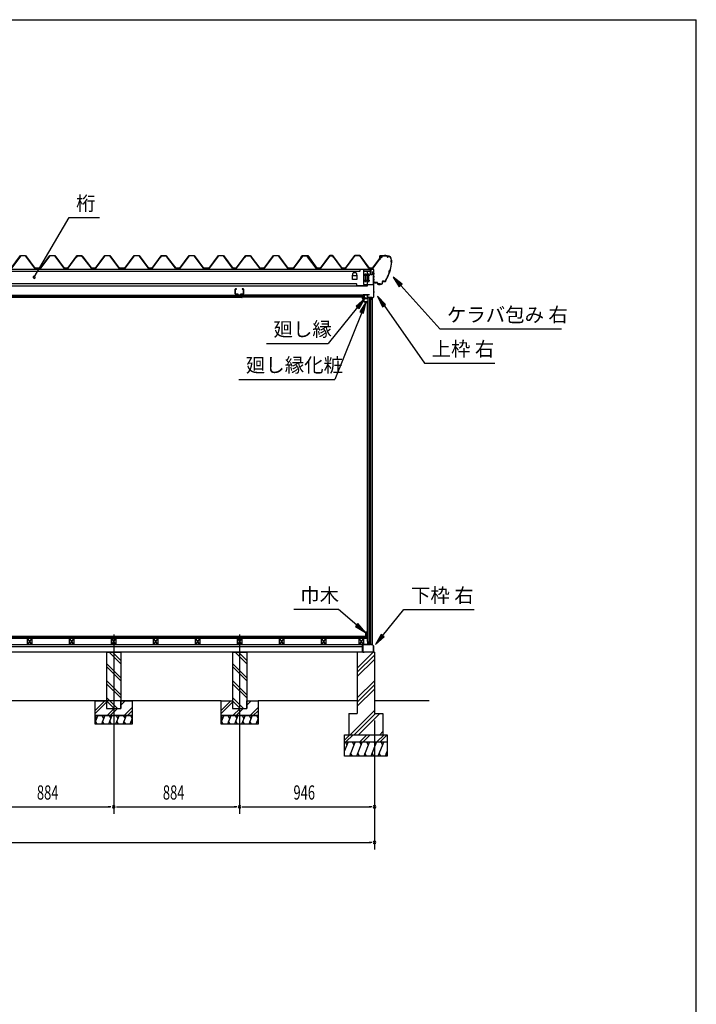
# Model space of a CAD drawing. Extents: x 543 to 20478, y 226 to 14052.
# Drawn here: x 15729 to 20478, y 7139 to 14052 of the extents above; entities that cross this region are included whole.
import ezdxf

# ---------------------------------------------------------------- set-up
doc = ezdxf.new("R2010")
doc.units = 0
doc.header["$LTSCALE"] = 50
doc.header["$MEASUREMENT"] = 0
doc.linetypes.add('1PL-L', pattern=[56, 50, -2, 2, -2])
doc.linetypes.add('1PL-S', pattern=[4, 2.5, -0.5, 0.5, -0.5])
for name, color, linetype in [('172', 3, 'CONTINUOUS'), ('1PL-L1', 6, '1PL-L'), ('571', 3, 'CONTINUOUS'), ('HATCH', 2, 'CONTINUOUS'), ('HIKIDASHI', 6, 'CONTINUOUS'), ('KISO_U', 6, 'CONTINUOUS'), ('SUNPOU', 4, 'CONTINUOUS'), ('U1', 3, 'CONTINUOUS'), ('U3', 6, 'CONTINUOUS'), ('WAKUSEN-01', 50, 'CONTINUOUS'), ('ケラバ', 9, 'CONTINUOUS'), ('上枠左右', 2, 'CONTINUOUS'), ('下枠', 3, 'CONTINUOUS'), ('壁', 3, 'CONTINUOUS'), ('大引', 2, 'CONTINUOUS'), ('天井支持材', 2, 'CONTINUOUS'), ('天井目地', 2, 'CONTINUOUS'), ('屋根', 1, 'CONTINUOUS'), ('廻し縁', 6, 'CONTINUOUS'), ('根太', 3, 'CONTINUOUS'), ('桁', 3, 'CONTINUOUS'), ('桁受金具', 6, 'CONTINUOUS')]:
    doc.layers.add(name, color=color, linetype=linetype)
doc.styles.add('00', font='ROMANS', dxfattribs={"width": 0.666667, "bigfont": 'BIGFONT'})
doc.styles.add('01', font='ROMANS', dxfattribs={"height": 3, "bigfont": 'BIGFONT'})

msp = doc.modelspace()

# ---------------------------------------------------------------- linework, layer by layer
at = {"layer": '172'}
for p, q in [((18135.2, 12097.2), (18135.2, 12103.7)), ((18135.2, 12103.7), (18142.2, 12103.7)), ((18142.1, 12102.2), (18136.7, 12102.2)), ((18136.7, 12102.2), (18136.7, 12099.7)), ((18136.7, 12099.7), (18139.9, 12099.7)), ((18139.9, 12098.2), (18136.7, 12098.2)), ((18136.7, 12098.2), (18136.7, 12097.5)), ((18148.3, 12101.1), (18142.1, 12102.2)), ((18142.2, 12103.7), (18159.2, 12100.7)), ((18142.9, 12099.7), (18146.2, 12099.7)), ((18146, 12098.2), (18142.9, 12098.2)), ((18147.6, 12100.4), (18148.3, 12101.1)), ((18149, 12099.6), (18148.9, 12099.5)), ((18154, 12099.6), (18150.8, 12100.2)), ((18159.2, 12100.7), (18153.2, 12095.7)), ((18153.2, 12099), (18154, 12099.6)), ((18153.2, 12095.7), (18153.2, 12099)), ((18146.2, 12070.7), (18135.2, 12097.2)), ((18136.7, 12097.5), (18147.2, 12072.2)), ((18168.7, 12070.7), (18146.2, 12070.7)), ((18147.2, 12072.2), (18167.2, 12072.2)), ((18167.2, 12072.2), (18167.2, 12074)), ((18168.7, 12074), (18168.7, 12070.7))]:
    msp.add_line(p, q, dxfattribs=at)
for centre, radius, start, end in [((18139.9, 12099), 0.75, 270, 90), ((18142.9, 12099), 0.75, 90, 270), ((18146, 12102.2), 4, 270, 317.01106), ((18146.2, 12101.7), 2, 270, 317.01106), ((18150.4, 12098.2), 2, 79.99202, 137.01106), ((18167.9, 12074), 0.75, 0, 180)]:
    msp.add_arc(centre, radius, start, end, dxfattribs=at)
at = {"layer": '1PL-L1'}
for p, q in [((16388.5, 9735.8), (16388.5, 8476.5)), ((17272.5, 9735.8), (17272.5, 8476.5))]:
    msp.add_line(p, q, dxfattribs=at)
at = {"layer": '571'}
for p, q in [((15515, 12118.7), (17261, 12118.7)), ((15515, 12111.9), (17261, 12111.9)), ((15515, 12110.5), (17261, 12110.5)), ((15515, 12106.2), (17261, 12106.2)), ((15515, 12103.7), (17261, 12103.7)), ((17260.2, 12118.7), (17260.2, 12103.7)), ((18147, 12118.7), (17282.2, 12118.7)), ((17282.2, 12118.7), (17282.2, 12103.7)), ((18147, 12111.9), (17282.2, 12111.9)), ((18147, 12110.5), (17282.2, 12110.5)), ((18147, 12106.2), (17282.2, 12106.2)), ((18147, 12103.7), (17282.2, 12103.7)), ((18147, 12118.7), (18147, 12103.7))]:
    msp.add_line(p, q, dxfattribs=at)
at = {"layer": 'HATCH'}
for p, q in [((16276.6, 9166.2), (16258.5, 9121.5)), ((16258.5, 9162.2), (16268.2, 9145.5)), ((16272.7, 9106.2), (16260.7, 9126.9)), ((16326.6, 9166.2), (16302.3, 9106.2)), ((16306.2, 9166.2), (16318.2, 9145.5)), ((16322.7, 9106.2), (16310.7, 9126.9)), ((16376.6, 9166.2), (16352.3, 9106.2)), ((16356.2, 9166.2), (16368.2, 9145.5)), ((16372.7, 9106.2), (16360.7, 9126.9)), ((16426.6, 9166.2), (16402.3, 9106.2)), ((16406.2, 9166.2), (16418.2, 9145.5)), ((16422.7, 9106.2), (16410.7, 9126.9)), ((16476.6, 9166.2), (16452.3, 9106.2)), ((16456.2, 9166.2), (16468.2, 9145.5)), ((16472.7, 9106.2), (16460.7, 9126.9)), ((16518.5, 9146.2), (16502.3, 9106.2)), ((16506.2, 9166.2), (16518.2, 9145.5)), ((16518.5, 9113.4), (16510.7, 9126.9)), ((17160.6, 9166.2), (17142.5, 9121.5)), ((17142.5, 9162.2), (17152.2, 9145.5)), ((17156.7, 9106.2), (17144.7, 9126.9)), ((17210.6, 9166.2), (17186.3, 9106.2)), ((17190.2, 9166.2), (17202.2, 9145.5)), ((17206.7, 9106.2), (17194.7, 9126.9)), ((17260.6, 9166.2), (17236.3, 9106.2)), ((17240.2, 9166.2), (17252.2, 9145.5)), ((17256.7, 9106.2), (17244.7, 9126.9)), ((17310.6, 9166.2), (17286.3, 9106.2)), ((17290.2, 9166.2), (17302.2, 9145.5)), ((17306.7, 9106.2), (17294.7, 9126.9)), ((17360.6, 9166.2), (17336.3, 9106.2)), ((17340.2, 9166.2), (17352.2, 9145.5)), ((17356.7, 9106.2), (17344.7, 9126.9)), ((17402.5, 9146.2), (17386.3, 9106.2)), ((17390.2, 9166.2), (17402.2, 9145.5)), ((17402.5, 9113.4), (17394.7, 9126.9)), ((18033.5, 8981.2), (18008.5, 8919.3)), ((18013.2, 8981.2), (18025.1, 8960.5)), ((18083.5, 8981.2), (18043.1, 8881.2)), ((18063.2, 8981.2), (18075.1, 8960.5)), ((18133.5, 8981.2), (18093.1, 8881.2)), ((18113.2, 8981.2), (18125.1, 8960.5)), ((18183.5, 8981.2), (18143.1, 8881.2)), ((18163.2, 8981.2), (18175.1, 8960.5)), ((18233.5, 8981.2), (18193.1, 8881.2)), ((18213.2, 8981.2), (18225.1, 8960.5)), ((18283.5, 8981.2), (18243.1, 8881.2)), ((18263.2, 8981.2), (18275.1, 8960.5)), ((18308.5, 8919.3), (18293.1, 8881.2)), ((18063.5, 8881.2), (18051.5, 8901.9)), ((18113.5, 8881.2), (18101.5, 8901.9)), ((18163.5, 8881.2), (18151.5, 8901.9)), ((18213.5, 8881.2), (18201.5, 8901.9)), ((18263.5, 8881.2), (18251.5, 8901.9)), ((18308.5, 8889.8), (18301.5, 8901.9))]:
    msp.add_line(p, q, dxfattribs=at)
at = {"layer": 'HIKIDASHI'}
for p, q in [((15830.9, 12243.6), (16075.1, 12662.6)), ((16075.1, 12662.6), (16289.9, 12662.6)), ((18413, 12195.1), (18349.7, 12245.7)), ((18349.7, 12245.7), (18393.2, 12177.3)), ((18393.2, 12177.3), (18413, 12195.1)), ((18403.1, 12186.2), (18676.9, 11880.9)), ((18297, 12052.8), (18240.2, 12110.7)), ((18240.2, 12110.7), (18275.2, 12037.5)), ((18100, 12033.3), (17893.5, 11779.2)), ((18150.4, 12095.4), (18089.6, 12041.7)), ((18089.6, 12041.7), (18110.3, 12024.9)), ((18110.3, 12024.9), (18150.4, 12095.4)), ((18159.5, 12070.7), (18117.1, 12001.6)), ((18141.8, 11991.6), (18159.5, 12070.7)), ((18275.2, 12037.5), (18297, 12052.8)), ((18286.1, 12045.2), (18569.6, 11640.9)), ((18129.5, 11996.6), (17939.5, 11527.1)), ((18117.1, 12001.6), (18141.8, 11991.6)), ((18676.9, 11880.9), (19530.3, 11880.9)), ((17460.1, 11779.2), (17893.5, 11779.2)), ((18569.6, 11640.9), (19062.9, 11640.9)), ((17266.1, 11527.1), (17939.5, 11527.1)), ((17967.2, 9910.6), (17653.9, 9910.6)), ((18094.2, 9802.1), (17967.2, 9910.6)), ((18276.1, 9727.6), (18425.3, 9910.6)), ((18425.3, 9910.6), (18918.7, 9910.6)), ((18102.8, 9812.3), (18085.5, 9792)), ((18085.5, 9792), (18155, 9750.2)), ((18155, 9750.2), (18102.8, 9812.3)), ((18265.8, 9736), (18225.6, 9665.6)), ((18225.6, 9665.6), (18286.5, 9719.2)), ((18286.5, 9719.2), (18265.8, 9736))]:
    msp.add_line(p, q, dxfattribs=at)
for start, end in [(59.77345, 239.77345), (239.77345, 59.77345)]:
    msp.add_arc((15830.9, 12243.6), 7.5, start, end, dxfattribs=at)
for points in [[(18413, 12195.1), (18393.2, 12177.3), (18349.7, 12245.7)], [(18297, 12052.8), (18275.2, 12037.5), (18240.2, 12110.7)], [(18110.3, 12024.9), (18089.6, 12041.7), (18150.4, 12095.4)], [(18141.8, 11991.6), (18117.1, 12001.6), (18159.5, 12070.7)], [(18085.5, 9792), (18102.8, 9812.3), (18155, 9750.2)], [(18265.8, 9736), (18286.5, 9719.2), (18225.6, 9665.6)]]:
    msp.add_solid(points, dxfattribs=at)
at = {"layer": 'KISO_U'}
for p, q in [((16438.5, 9530.1), (16357.4, 9611.2)), ((16438.5, 9552.7), (16380, 9611.2)), ((17322.5, 9530.1), (17241.4, 9611.2)), ((17322.5, 9552.7), (17264, 9611.2)), ((18098.5, 9500), (18209.7, 9611.2)), ((18098.5, 9470.3), (18218.5, 9590.3)), ((18098.5, 9440.6), (18218.5, 9560.6)), ((16438.5, 9432.7), (16338.5, 9532.7)), ((16438.5, 9410.1), (16338.5, 9510.1)), ((17322.5, 9432.7), (17222.5, 9532.7)), ((17322.5, 9410.1), (17222.5, 9510.1)), ((16438.5, 9312.7), (16338.5, 9412.7)), ((17322.5, 9312.7), (17222.5, 9412.7)), ((18098.5, 9291.3), (18218.5, 9411.3)), ((16438.5, 9290.1), (16338.5, 9390.1)), ((17322.5, 9290.1), (17222.5, 9390.1)), ((18098.5, 9261.6), (18218.5, 9381.6)), ((18098.5, 9231.9), (18218.5, 9351.9)), ((16258.5, 9202.9), (16326.8, 9271.2)), ((16415, 9216.2), (16338.5, 9292.7)), ((16392.4, 9216.2), (16338.5, 9270.1)), ((16438.5, 9262.9), (16446.8, 9271.2)), ((16438.5, 9240.3), (16469.4, 9271.2)), ((17142.5, 9202.9), (17210.8, 9271.2)), ((17299, 9216.2), (17222.5, 9292.7)), ((17276.4, 9216.2), (17222.5, 9270.1)), ((17322.5, 9262.9), (17330.8, 9271.2)), ((17322.5, 9240.3), (17353.4, 9271.2)), ((16258.5, 9180.3), (16338.5, 9260.3)), ((16341.8, 9166.2), (16391.8, 9216.2)), ((16364.4, 9166.2), (16414.4, 9216.2)), ((16461.8, 9166.2), (16518.5, 9222.9)), ((16484.4, 9166.2), (16518.5, 9200.3)), ((17142.5, 9180.3), (17222.5, 9260.3)), ((17225.8, 9166.2), (17275.8, 9216.2)), ((17248.4, 9166.2), (17298.4, 9216.2)), ((17345.8, 9166.2), (17402.5, 9222.9)), ((17368.4, 9166.2), (17402.5, 9200.3)), ((18047.1, 9031.2), (18218.5, 9202.5)), ((18076.8, 9031.2), (18226.8, 9181.2)), ((18106.5, 9031.2), (18256.5, 9181.2)), ((18008.5, 8993.5), (18046.2, 9031.2)), ((18018.8, 8981.2), (18068.8, 9031.2)), ((18116.2, 8981.2), (18166.2, 9031.2)), ((18138.8, 8981.2), (18188.8, 9031.2)), ((18236.2, 8981.2), (18286.2, 9031.2)), ((18255.9, 9031.2), (18278.5, 9053.8)), ((18258.8, 8981.2), (18308.5, 9030.8))]:
    msp.add_line(p, q, dxfattribs=at)
at = {"layer": 'SUNPOU'}
for p, q in [((18218.5, 9131.2), (18218.5, 8226.5)), ((18218.5, 9131.2), (18218.5, 8476.5)), ((15529.5, 8526.5), (16363.5, 8526.5)), ((16369.7, 8526.5), (16351, 8526.5)), ((16407.2, 8526.5), (16426, 8526.5)), ((16413.5, 8526.5), (17247.5, 8526.5)), ((17253.7, 8526.5), (17235, 8526.5)), ((17291.2, 8526.5), (17310, 8526.5)), ((17297.5, 8526.5), (18193.5, 8526.5)), ((18199.7, 8526.5), (18181, 8526.5)), ((10969.5, 8276.5), (18193.5, 8276.5)), ((18199.7, 8276.5), (18181, 8276.5))]:
    msp.add_line(p, q, dxfattribs=at)
for centre, start, end in [((16388.5, 8526.5), 0, 180), ((16388.5, 8526.5), 0, 180), ((16388.5, 8526.5), 180, 0), ((16388.5, 8526.5), 180, 0), ((17272.5, 8526.5), 0, 180), ((17272.5, 8526.5), 0, 180), ((17272.5, 8526.5), 180, 0), ((17272.5, 8526.5), 180, 0), ((18218.5, 8526.5), 0, 180), ((18218.5, 8526.5), 180, 0), ((18218.5, 8276.5), 0, 180), ((18218.5, 8276.5), 180, 0)]:
    msp.add_arc(centre, 9.38, start, end, dxfattribs=at)
at = {"layer": 'U1'}
for p, q in [((18173.5, 9666.2), (18173.5, 12099.2)), ((18203, 12099.2), (18173.5, 12099.2)), ((18184.5, 12099.2), (18184.5, 9674.2)), ((18193.5, 9666.2), (18193.5, 12099.2)), ((18202.7, 12099.2), (18202.7, 9666.2)), ((18203, 12099.2), (18203, 9666.2)), ((18171, 9687.7), (18171, 12077.7)), ((18171, 12077.7), (18173.5, 12077.7)), ((18171, 9687.7), (18173.5, 9687.7)), ((16338.5, 9611.2), (16438.5, 9611.2)), ((16338.5, 9611.2), (16338.5, 9216.2)), ((16438.5, 9611.2), (16438.5, 9216.2)), ((17222.5, 9611.2), (17322.5, 9611.2)), ((17222.5, 9611.2), (17222.5, 9216.2)), ((17322.5, 9611.2), (17322.5, 9216.2)), ((18218.5, 9611.2), (18098.5, 9611.2)), ((18098.5, 9611.2), (18098.5, 9181.2)), ((18173.5, 9666.2), (18179.2, 9666.2)), ((18184.5, 9674.2), (18179.2, 9666.2)), ((18184.5, 9674.2), (18193.5, 9674.2)), ((18193.5, 9666.2), (18203, 9666.2)), ((18218.5, 9611.2), (18218.5, 9181.2)), ((16258.5, 9166.2), (16258.5, 9271.2)), ((16258.5, 9271.2), (16338.5, 9271.2)), ((16338.5, 9271.2), (16338.5, 9216.2)), ((16438.5, 9216.2), (16438.5, 9271.2)), ((16438.5, 9271.2), (16518.5, 9271.2)), ((16518.5, 9271.2), (16518.5, 9166.2)), ((17142.5, 9166.2), (17142.5, 9271.2)), ((17142.5, 9271.2), (17222.5, 9271.2)), ((17222.5, 9271.2), (17222.5, 9216.2)), ((17322.5, 9216.2), (17322.5, 9271.2)), ((17322.5, 9271.2), (17402.5, 9271.2)), ((17402.5, 9271.2), (17402.5, 9166.2)), ((16338.5, 9216.2), (16438.5, 9216.2)), ((16338.5, 9216.2), (16438.5, 9216.2)), ((17222.5, 9216.2), (17322.5, 9216.2)), ((17222.5, 9216.2), (17322.5, 9216.2)), ((16258.5, 9166.2), (16518.5, 9166.2)), ((16258.5, 9106.2), (16258.5, 9166.2)), ((16518.5, 9166.2), (16258.5, 9166.2)), ((16518.5, 9166.2), (16518.5, 9106.2)), ((17142.5, 9166.2), (17402.5, 9166.2)), ((17142.5, 9106.2), (17142.5, 9166.2)), ((17402.5, 9166.2), (17142.5, 9166.2)), ((17402.5, 9166.2), (17402.5, 9106.2)), ((18038.5, 9181.2), (18098.5, 9181.2)), ((18038.5, 9181.2), (18038.5, 9031.2)), ((18218.5, 9181.2), (18278.5, 9181.2)), ((18278.5, 9181.2), (18278.5, 9031.2)), ((16518.5, 9106.2), (16258.5, 9106.2)), ((17402.5, 9106.2), (17142.5, 9106.2)), ((18008.5, 9031.2), (18308.5, 9031.2)), ((18008.5, 8881.2), (18008.5, 9031.2)), ((18308.5, 9031.2), (18308.5, 8881.2)), ((18008.5, 8981.2), (18308.5, 8981.2)), ((18308.5, 8881.2), (18008.5, 8881.2))]:
    msp.add_line(p, q, dxfattribs=at)
at = {"layer": 'U3'}
for p, q in [((18170, 9721.2), (10993, 9721.2)), ((10993, 9719.2), (18170, 9719.2)), ((10993, 9717.2), (18170, 9717.2)), ((10993, 9715.2), (18170, 9715.2)), ((10993, 9713.2), (18170, 9713.2)), ((10993, 9711.2), (18170, 9711.2)), ((10993, 9709.2), (18170, 9709.2)), ((18170, 9709.2), (18170, 9721.2)), ((17142.5, 9271.2), (15634.5, 9271.2)), ((18098.5, 9271.2), (17402.5, 9271.2)), ((18602, 9271.2), (18218.5, 9271.2))]:
    msp.add_line(p, q, dxfattribs=at)
at = {"layer": 'WAKUSEN-01'}
for p in [(542.5, 14052.5), (20477.5, 517.5)]:
    msp.add_line(p, (20477.5, 14052.5), dxfattribs=at)
at = {"layer": 'ケラバ'}
for p, q in [((18256.5, 12393.7), (18256.5, 12365.3)), ((18257.1, 12365.3), (18257.1, 12393.7)), ((18308.9, 12395.3), (18258.1, 12395.3)), ((18258.1, 12394.7), (18308.9, 12394.7)), ((18271.5, 12395.5), (18261.5, 12395.5)), ((18261.5, 12395.5), (18261.7, 12395.3)), ((18271.2, 12394.7), (18261.7, 12394.7)), ((18271.2, 12393.2), (18261.7, 12393.2)), ((18262, 12382.9), (18262, 12393.2)), ((18270, 12381.9), (18263, 12381.9)), ((18271, 12393.2), (18271, 12382.9)), ((18271.2, 12395.3), (18271.5, 12395.5)), ((18256.5, 12365.3), (18257.1, 12365.3)), ((18338.9, 12364.7), (18338.9, 12363.9)), ((18339.5, 12363.3), (18339.5, 12364.7)), ((18215.1, 12213.3), (18214.5, 12213.3)), ((18214.5, 12213.3), (18214.5, 12207.9)), ((18215.1, 12207.9), (18215.1, 12213.3)), ((18238.5, 12206.9), (18216.1, 12206.9)), ((18216.1, 12206.3), (18238.5, 12206.3)), ((18239.5, 12205.3), (18239.5, 12196.9)), ((18240.1, 12196.9), (18240.1, 12205.3)), ((18268.9, 12195.9), (18241.1, 12195.9)), ((18241.1, 12195.3), (18268.9, 12195.3)), ((18273.9, 12214.3), (18273.9, 12200.9)), ((18274.5, 12200.9), (18274.5, 12214.3)), ((18285.7, 12215.9), (18275.5, 12215.9)), ((18275.5, 12215.3), (18285.7, 12215.3))]:
    msp.add_line(p, q, dxfattribs=at)
at = {"layer": 'ケラバ', "color": 6, "linetype": '1PL-S'}
for p, q in [((18261.7, 12395.3), (18262, 12395)), ((18262, 12395), (18262, 12394.7)), ((18266.5, 12378.9), (18266.5, 12398.5)), ((18271.2, 12395.3), (18271, 12395)), ((18271, 12395), (18271, 12394.7)), ((18292, 12401.3), (18292, 12388.7)), ((18294.5, 12401.3), (18294.5, 12388.7)), ((18339.5, 12351.3), (18327.5, 12283.5)), ((18342, 12357.3), (18331, 12357.3)), ((18339.5, 12363.3), (18339.5, 12351.3)), ((18295.6, 12215.3), (18327.5, 12283.5)), ((18329.6, 12295.3), (18322.3, 12272.3)), ((18227, 12200.4), (18227, 12212.9)), ((18252, 12189.4), (18252, 12201.9)), ((18257, 12189.4), (18257, 12201.9)), ((18285.7, 12215.3), (18295.6, 12215.3)), ((18299.2, 12223), (18295.6, 12215.3))]:
    msp.add_line(p, q, dxfattribs=at)
at = {"layer": 'ケラバ'}
for centre, radius, start, end in [((18258.1, 12393.7), 1.6, 90, 180), ((18258.1, 12393.7), 1, 90, 180), ((18261.7, 12393.9), 0.75, 90, 270), ((18263, 12382.9), 1, 180, 270), ((18270, 12382.9), 1, 270, 0), ((18271.2, 12393.9), 0.75, 270, 90), ((18308.9, 12364.7), 30.6, 0, 90), ((18308.9, 12364.7), 30, 0, 90), ((18038.1, 12375.6), 301.8, 344.66278, 355.27856), ((18038.1, 12375.6), 302.4, 344.60405, 355.39595), ((18339.5, 12357.3), 6.6, 95.21591, 264.36269), ((18339.5, 12357.3), 6, 90, 270), ((18038.1, 12375.6), 301.8, 329.70364, 339.96806), ((18038.1, 12375.6), 302.4, 329.70364, 340.0268), ((18334.7, 12281), 15.7, 110.60677, 214.02408), ((18334.7, 12281), 15.1, 109.45805, 215.1728), ((18216.1, 12207.9), 1.6, 180, 270), ((18216.1, 12207.9), 1, 180, 270), ((18238.5, 12205.3), 1.6, 0, 90), ((18238.5, 12205.3), 1, 0, 90), ((18241.1, 12196.9), 1.6, 180, 270), ((18241.1, 12196.9), 1, 180, 270), ((18268.9, 12200.9), 5, 270, 0), ((18268.9, 12200.9), 5.6, 270, 0), ((18275.5, 12214.3), 1.6, 90, 180), ((18275.5, 12214.3), 1, 90, 180), ((18285.7, 12230.9), 15, 270, 329.70364), ((18285.7, 12230.9), 15.6, 270, 329.70364)]:
    msp.add_arc(centre, radius, start, end, dxfattribs=at)
at = {"layer": '上枠左右'}
for p, q in [((18195.5, 12284.5), (18195.5, 12297.5)), ((18196.5, 12284.5), (18195.5, 12284.5)), ((18196.5, 12284.5), (18196.5, 12297.5)), ((18212.5, 12299.5), (18197.5, 12299.5)), ((18212.5, 12298.5), (18197.5, 12298.5)), ((18213.5, 12108), (18213.5, 12297.5)), ((18214.5, 12108), (18214.5, 12297.5)), ((18169, 12121.2), (18169, 12104.2)), ((18170, 12121.2), (18170, 12104.2)), ((18171, 12123.2), (18184, 12123.2)), ((18171, 12122.2), (18184, 12122.2)), ((18171, 12103.2), (18201.5, 12103.2)), ((18171, 12102.2), (18201.5, 12102.2)), ((18184, 12123.2), (18184, 12122.2)), ((18202.5, 12101.2), (18202.5, 12086.4)), ((18203.5, 12086.4), (18203.5, 12101.2)), ((18204.1, 12098.2), (18213.2, 12107.3)), ((18204.8, 12097.5), (18213.9, 12106.6)), ((18204.5, 12086.4), (18204.5, 12096.8))]:
    msp.add_line(p, q, dxfattribs=at)
at = {"layer": '上枠左右', "color": 6, "linetype": '1PL-S'}
for p, q in [((18208.7, 12269.5), (18219.2, 12269.5)), ((18208.7, 12229.5), (18219.2, 12229.5)), ((18174.4, 12112.2), (18165.2, 12112.2)), ((18185.7, 12098.2), (18185.7, 12107.4)), ((18208.7, 12141.2), (18219.2, 12141.2))]:
    msp.add_line(p, q, dxfattribs=at)
at = {"layer": '上枠左右'}
for centre, radius, start, end in [((18197.5, 12297.5), 2, 90, 180), ((18197.5, 12297.5), 1, 90, 180), ((18212.5, 12297.5), 2, 0, 90), ((18212.5, 12297.5), 1, 0, 90), ((18171, 12121.2), 2, 90, 180), ((18171, 12104.2), 2, 180, 270), ((18171, 12121.2), 1, 90, 180), ((18171, 12104.2), 1, 180, 270), ((18201.5, 12101.2), 2, 0, 90), ((18201.5, 12101.2), 1, 0, 90), ((18205.5, 12096.8), 2, 135, 180), ((18212.5, 12108), 1, 315, 0), ((18212.5, 12108), 2, 315, 0), ((18203.5, 12086.4), 1, 180, 0), ((18205.5, 12096.8), 1, 135, 180)]:
    msp.add_arc(centre, radius, start, end, dxfattribs=at)
at = {"layer": '下枠'}
for p, q in [((18171.5, 9666.7), (18171.5, 9686.2)), ((18172.5, 9686.2), (18172.5, 9666.2)), ((18173.5, 9686.2), (18173.5, 9666.7)), ((18135.5, 9613.2), (18135.5, 9664.2)), ((18136.5, 9664.2), (18136.5, 9613.2)), ((18137.5, 9666.2), (18171, 9666.2)), ((18171.5, 9665.2), (18137.5, 9665.2)), ((18137.5, 9612.2), (18145.5, 9612.2)), ((18145.5, 9611.2), (18137.5, 9611.2)), ((18145.5, 9612.2), (18145.5, 9611.2)), ((18186.6, 9665.2), (18173.5, 9665.2)), ((18174, 9666.2), (18186, 9666.2)), ((18186, 9666.2), (18188.5, 9671.2)), ((18188.5, 9668.9), (18186.6, 9665.2)), ((18188.5, 9671.2), (18191, 9666.2)), ((18190.4, 9665.2), (18188.5, 9668.9)), ((18203.1, 9665.2), (18190.4, 9665.2)), ((18191, 9666.2), (18203.5, 9666.2)), ((18202.5, 9611.2), (18202.5, 9612.2)), ((18202.5, 9612.2), (18210.5, 9612.2)), ((18210.5, 9611.2), (18202.5, 9611.2)), ((18211.5, 9655.8), (18203.1, 9665.2)), ((18203.5, 9666.2), (18212.5, 9656.2)), ((18211.5, 9613.2), (18211.5, 9655.8)), ((18212.5, 9656.2), (18212.5, 9613.2))]:
    msp.add_line(p, q, dxfattribs=at)
for centre, radius, start, end in [((18172.5, 9686.2), 1, 0, 180), ((18137.5, 9664.2), 2, 90, 180), ((18137.5, 9613.2), 2, 180, 270), ((18137.5, 9664.2), 1, 90, 180), ((18137.5, 9613.2), 1, 180, 270), ((18171, 9666.7), 0.5, 270, 0), ((18171.5, 9666.2), 1, 270, 0), ((18173.5, 9666.2), 1, 180, 270), ((18174, 9666.7), 0.5, 180, 270), ((18210.5, 9613.2), 2, 270, 0), ((18210.5, 9613.2), 1, 270, 0)]:
    msp.add_arc(centre, radius, start, end, dxfattribs=at)
at = {"layer": '壁'}
for p, q in [((18155, 9750.2), (18155, 9722.2)), ((18169, 9751.2), (18156, 9751.2)), ((18170, 9737.7), (18170, 9750.2)), ((18156, 9721.2), (18161, 9721.2)), ((18160, 9726.2), (18160, 9746.2)), ((18160, 9746.2), (18167, 9746.2)), ((18162, 9726.2), (18160, 9726.2)), ((18162, 9722.2), (18162, 9726.2)), ((18167, 9746.2), (18167, 9737.7))]:
    msp.add_line(p, q, dxfattribs=at)
for centre, radius, start, end in [((18156, 9750.2), 1, 90, 180), ((18169, 9750.2), 1, 0, 90), ((18156, 9722.2), 1, 180, 270), ((18161, 9722.2), 1, 270, 0), ((18168.5, 9737.7), 1.5, 180, 270), ((18168.5, 9737.7), 1.5, 270, 0)]:
    msp.add_arc(centre, radius, start, end, dxfattribs=at)
at = {"layer": '大引'}
for p, q in [((14642.5, 9666.2), (18134.5, 9666.2)), ((14642.5, 9651.2), (18134.5, 9651.2)), ((18134.5, 9611.2), (14642.5, 9611.2)), ((18134.5, 9666.2), (18134.5, 9611.2))]:
    msp.add_line(p, q, dxfattribs=at)
at = {"layer": '天井支持材', "color": 6, "linetype": '1PL-S'}
for p, q in [((17245.9, 12143.2), (17236.7, 12143.2)), ((17270.7, 12122.7), (17270.7, 12113.7)), ((17295.5, 12143.2), (17304.7, 12143.2))]:
    msp.add_line(p, q, dxfattribs=at)
at = {"layer": '天井支持材'}
for p, q in [((17240.7, 12159.5), (17240.7, 12126.9)), ((17241.9, 12126.9), (17241.9, 12159.5)), ((17250.7, 12161.7), (17242.9, 12161.7)), ((17242.9, 12160.5), (17250.7, 12160.5)), ((17260.7, 12125.9), (17242.9, 12125.9)), ((17242.9, 12124.7), (17260.7, 12124.7)), ((17250.7, 12160.5), (17250.7, 12161.7)), ((17261.7, 12123.7), (17261.7, 12118.9)), ((17262.9, 12118.9), (17262.9, 12123.7)), ((17277.5, 12117.9), (17263.9, 12117.9)), ((17263.9, 12116.7), (17277.5, 12116.7)), ((17266.5, 12119.7), (17274.9, 12119.7)), ((17266.5, 12118.7), (17266.5, 12119.7)), ((17274.9, 12118.7), (17274.9, 12119.7)), ((17278.5, 12123.7), (17278.5, 12118.9)), ((17279.7, 12118.9), (17279.7, 12123.7)), ((17298.5, 12125.9), (17280.7, 12125.9)), ((17280.7, 12124.7), (17298.5, 12124.7)), ((17298.5, 12161.7), (17290.7, 12161.7)), ((17290.7, 12161.7), (17290.7, 12160.5)), ((17290.7, 12160.5), (17298.5, 12160.5)), ((17299.5, 12159.5), (17299.5, 12126.9)), ((17300.7, 12126.9), (17300.7, 12159.5))]:
    msp.add_line(p, q, dxfattribs=at)
for centre, radius, start, end in [((17242.9, 12159.5), 2.2, 90, 180), ((17242.9, 12126.9), 2.2, 180, 270), ((17242.9, 12159.5), 1, 90, 180), ((17242.9, 12126.9), 1, 180, 270), ((17260.7, 12123.7), 2.2, 360, 90), ((17260.7, 12123.7), 1, 0, 90), ((17263.9, 12118.9), 2.2, 180, 270), ((17263.9, 12118.9), 1, 180, 270), ((17265.7, 12118.7), 0.8, 270, 360), ((17275.7, 12118.7), 0.8, 180, 270), ((17277.5, 12118.9), 1, 270, 0), ((17277.5, 12118.9), 2.2, 270, 0), ((17280.7, 12123.7), 2.2, 90, 180), ((17280.7, 12123.7), 1, 90, 180), ((17298.5, 12159.5), 2.2, 360, 90), ((17298.5, 12159.5), 1, 0, 90), ((17298.5, 12126.9), 2.2, 270, 0), ((17298.5, 12126.9), 1, 270, 0)]:
    msp.add_arc(centre, radius, start, end, dxfattribs=at)
at = {"layer": '天井目地'}
for p, q in [((17260.7, 12103.7), (17252.5, 12103.7)), ((17288.9, 12102.9), (17252.5, 12102.9)), ((17288.9, 12102.1), (17252.5, 12102.1)), ((17261.7, 12108.9), (17261.7, 12104.7)), ((17262.5, 12108.9), (17262.5, 12104.7)), ((17268.7, 12110.7), (17263.5, 12110.7)), ((17268.7, 12109.9), (17263.5, 12109.9)), ((17265.7, 12106.1), (17263.6, 12103.3)), ((17275.7, 12106.1), (17265.7, 12106.1)), ((17268.7, 12110.7), (17268.7, 12109.9)), ((17272.7, 12110.7), (17277.9, 12110.7)), ((17272.7, 12110.7), (17272.7, 12109.9)), ((17272.7, 12109.9), (17277.9, 12109.9)), ((17277.8, 12103.3), (17275.7, 12106.1)), ((17278.9, 12108.9), (17278.9, 12104.7)), ((17279.7, 12108.9), (17279.7, 12104.7)), ((17280.7, 12103.7), (17288.9, 12103.7))]:
    msp.add_line(p, q, dxfattribs=at)
at = {"layer": '天井目地', "color": 6, "linetype": '1PL-S'}
msp.add_line((17270.7, 12100.1), (17270.7, 12108.1), dxfattribs=at)
at = {"layer": '天井目地'}
for centre, radius, start, end in [((17252.5, 12102.9), 0.8, 90, 270), ((17260.7, 12104.7), 1.8, 270, 0), ((17260.7, 12104.7), 1, 270, 0), ((17263.5, 12108.9), 1.8, 90, 180), ((17263.5, 12108.9), 1, 90, 180), ((17262.8, 12103.9), 1, 270, 323.1301), ((17278.6, 12103.9), 1, 216.8699, 270), ((17277.9, 12108.9), 1.8, 0, 90), ((17277.9, 12108.9), 1, 0, 90), ((17280.7, 12104.7), 1.8, 180, 270), ((17280.7, 12104.7), 1, 180, 270), ((17288.9, 12102.9), 0.8, 270, 90)]:
    msp.add_arc(centre, radius, start, end, dxfattribs=at)
at = {"layer": '屋根'}
for p, q in [((15670.2, 12308.2), (15735.5, 12395.7)), ((15735.8, 12395.2), (15670.5, 12307.7)), ((15735.5, 12395.7), (15770.5, 12395.7)), ((15770.2, 12395.2), (15735.8, 12395.2)), ((15835.5, 12307.7), (15770.2, 12395.2)), ((15770.5, 12395.7), (15835.8, 12308.2)), ((15875.2, 12308.2), (15940.5, 12395.7)), ((15940.8, 12395.2), (15875.5, 12307.7)), ((15940.5, 12395.7), (15975.5, 12395.7)), ((15975.2, 12395.2), (15940.8, 12395.2)), ((16040.5, 12307.7), (15975.2, 12395.2)), ((15975.5, 12395.7), (16040.8, 12308.2)), ((16066, 12308.2), (16130.5, 12394.7)), ((16130.8, 12394.2), (16066.2, 12307.7)), ((16123.7, 12382.7), (16132.7, 12394.7)), ((16124.1, 12382.4), (16123.7, 12382.7)), ((16133, 12394.2), (16124.1, 12382.4)), ((16130.5, 12394.7), (16165.5, 12394.7)), ((16165.2, 12394.2), (16130.8, 12394.2)), ((16132.7, 12394.7), (16163.2, 12394.7)), ((16163.1, 12394.2), (16133, 12394.2)), ((16170.7, 12388.1), (16163.1, 12394.2)), ((16163.2, 12394.7), (16171, 12388.4)), ((16174.1, 12382.4), (16165.2, 12394.2)), ((16165.5, 12394.7), (16174.5, 12382.7)), ((16232, 12307.7), (16170.7, 12388.1)), ((16171, 12388.4), (16232.2, 12308.2)), ((16174.5, 12382.7), (16174.1, 12382.4)), ((16261.7, 12308.2), (16327, 12395.7)), ((16327.3, 12395.2), (16262, 12307.7)), ((16327, 12395.7), (16362, 12395.7)), ((16361.7, 12395.2), (16327.3, 12395.2)), ((16427, 12307.7), (16361.7, 12395.2)), ((16362, 12395.7), (16427.3, 12308.2)), ((16466.7, 12308.2), (16532, 12395.7)), ((16532.3, 12395.2), (16467, 12307.7)), ((16532, 12395.7), (16567, 12395.7)), ((16566.7, 12395.2), (16532.3, 12395.2)), ((16632, 12307.7), (16566.7, 12395.2)), ((16567, 12395.7), (16632.3, 12308.2)), ((16657.5, 12308.2), (16722, 12394.7)), ((16722.3, 12394.2), (16657.7, 12307.7)), ((16715.2, 12382.7), (16724.2, 12394.7)), ((16715.6, 12382.4), (16715.2, 12382.7)), ((16724.5, 12394.2), (16715.6, 12382.4)), ((16722, 12394.7), (16757, 12394.7)), ((16756.7, 12394.2), (16722.3, 12394.2)), ((16724.2, 12394.7), (16754.7, 12394.7)), ((16754.6, 12394.2), (16724.5, 12394.2)), ((16762.2, 12388.1), (16754.6, 12394.2)), ((16754.7, 12394.7), (16762.5, 12388.4)), ((16765.6, 12382.4), (16756.7, 12394.2)), ((16757, 12394.7), (16766, 12382.7)), ((16823.5, 12307.7), (16762.2, 12388.1)), ((16762.5, 12388.4), (16823.7, 12308.2)), ((16766, 12382.7), (16765.6, 12382.4)), ((16853.2, 12308.2), (16918.5, 12395.7)), ((16918.8, 12395.2), (16853.5, 12307.7)), ((16918.5, 12395.7), (16953.5, 12395.7)), ((16953.2, 12395.2), (16918.8, 12395.2)), ((17018.5, 12307.7), (16953.2, 12395.2)), ((16953.5, 12395.7), (17018.8, 12308.2)), ((17058.2, 12308.2), (17123.5, 12395.7)), ((17123.8, 12395.2), (17058.5, 12307.7)), ((17123.5, 12395.7), (17158.5, 12395.7)), ((17158.2, 12395.2), (17123.8, 12395.2)), ((17223.5, 12307.7), (17158.2, 12395.2)), ((17158.5, 12395.7), (17223.8, 12308.2)), ((17249, 12308.2), (17313.5, 12394.7)), ((17313.8, 12394.2), (17249.2, 12307.7)), ((17306.7, 12382.7), (17315.7, 12394.7)), ((17307.1, 12382.4), (17306.7, 12382.7)), ((17316, 12394.2), (17307.1, 12382.4)), ((17313.5, 12394.7), (17348.5, 12394.7)), ((17348.2, 12394.2), (17313.8, 12394.2)), ((17315.7, 12394.7), (17346.2, 12394.7)), ((17346.1, 12394.2), (17316, 12394.2)), ((17353.7, 12388.1), (17346.1, 12394.2)), ((17346.2, 12394.7), (17354, 12388.4)), ((17357.1, 12382.4), (17348.2, 12394.2)), ((17348.5, 12394.7), (17357.5, 12382.7)), ((17415, 12307.7), (17353.7, 12388.1)), ((17354, 12388.4), (17415.2, 12308.2)), ((17357.5, 12382.7), (17357.1, 12382.4)), ((17444.7, 12308.2), (17510, 12395.7)), ((17510.3, 12395.2), (17445, 12307.7)), ((17510, 12395.7), (17545, 12395.7)), ((17544.7, 12395.2), (17510.3, 12395.2)), ((17610, 12307.7), (17544.7, 12395.2)), ((17545, 12395.7), (17610.3, 12308.2)), ((17649.7, 12308.2), (17715, 12395.7)), ((17715.3, 12395.2), (17650, 12307.7)), ((17702.2, 12383.2), (17711.2, 12395.2)), ((17702.5, 12382.9), (17702.2, 12383.2)), ((17711.4, 12394.7), (17702.5, 12382.9)), ((17711.2, 12395.2), (17741.7, 12395.2)), ((17741.5, 12394.7), (17711.4, 12394.7)), ((17715, 12395.7), (17750, 12395.7)), ((17749.7, 12395.2), (17715.3, 12395.2)), ((17749.1, 12388.6), (17741.5, 12394.7)), ((17741.7, 12395.2), (17749.5, 12388.9)), ((17810.4, 12308.2), (17749.1, 12388.6)), ((17749.5, 12388.9), (17810.7, 12308.7)), ((17815, 12307.7), (17749.7, 12395.2)), ((17750, 12395.7), (17815.3, 12308.2)), ((17840.2, 12308.7), (17905.4, 12396.2)), ((17905.7, 12395.7), (17840.4, 12308.2)), ((17840.5, 12308.2), (17905, 12394.7)), ((17905.3, 12394.2), (17840.7, 12307.7)), ((17905, 12394.7), (17925, 12394.7)), ((17924.7, 12394.2), (17905.3, 12394.2)), ((17905.4, 12396.2), (17925.4, 12396.2)), ((17925.2, 12395.7), (17905.7, 12395.7)), ((17933.6, 12382.4), (17924.7, 12394.2)), ((17925, 12394.7), (17934, 12382.7)), ((17990.4, 12308.2), (17925.2, 12395.7)), ((17925.4, 12396.2), (17990.7, 12308.7)), ((17934, 12382.7), (17933.6, 12382.4)), ((18015.2, 12308.7), (18080.4, 12396.2)), ((18080.7, 12395.7), (18015.4, 12308.2)), ((18080.4, 12396.2), (18115.4, 12396.2)), ((18115.2, 12395.7), (18080.7, 12395.7)), ((18180.4, 12308.2), (18115.2, 12395.7)), ((18115.4, 12396.2), (18180.7, 12308.7)), ((18205.9, 12308.7), (18270.4, 12395.2)), ((18270.7, 12394.7), (18206.2, 12308.2)), ((18270.4, 12395.2), (18305.4, 12395.2)), ((18305.2, 12394.7), (18270.7, 12394.7)), ((18314.1, 12382.9), (18305.2, 12394.7)), ((18305.4, 12395.2), (18314.5, 12383.2)), ((18314.5, 12383.2), (18314.1, 12382.9)), ((15875.5, 12307.7), (15835.5, 12307.7)), ((15835.8, 12308.2), (15875.2, 12308.2)), ((16066.2, 12307.7), (16040.5, 12307.7)), ((16040.8, 12308.2), (16066, 12308.2)), ((16262, 12307.7), (16232, 12307.7)), ((16232.2, 12308.2), (16261.7, 12308.2)), ((16467, 12307.7), (16427, 12307.7)), ((16427.3, 12308.2), (16466.7, 12308.2)), ((16657.7, 12307.7), (16632, 12307.7)), ((16632.3, 12308.2), (16657.5, 12308.2)), ((16853.5, 12307.7), (16823.5, 12307.7)), ((16823.7, 12308.2), (16853.2, 12308.2)), ((17058.5, 12307.7), (17018.5, 12307.7)), ((17018.8, 12308.2), (17058.2, 12308.2)), ((17249.2, 12307.7), (17223.5, 12307.7)), ((17223.8, 12308.2), (17249, 12308.2)), ((17445, 12307.7), (17415, 12307.7)), ((17415.2, 12308.2), (17444.7, 12308.2)), ((17650, 12307.7), (17610, 12307.7)), ((17610.3, 12308.2), (17649.7, 12308.2)), ((17840.4, 12308.2), (17810.4, 12308.2)), ((17810.7, 12308.7), (17840.2, 12308.7)), ((17840.7, 12307.7), (17815, 12307.7)), ((17815.3, 12308.2), (17840.5, 12308.2)), ((18015.4, 12308.2), (17990.4, 12308.2)), ((17990.7, 12308.7), (18015.2, 12308.7)), ((18206.2, 12308.2), (18180.4, 12308.2)), ((18180.7, 12308.7), (18205.9, 12308.7))]:
    msp.add_line(p, q, dxfattribs=at)
at = {"layer": '廻し縁'}
for p, q in [((18167.4, 12120.7), (18139, 12120.7)), ((18139, 12120.7), (18139, 12119.9)), ((18139, 12119.9), (18167.4, 12119.9)), ((18168.2, 12119.1), (18168.2, 12095.7)), ((18169, 12095.7), (18169, 12119.1)), ((18137.3, 12095.3), (18140, 12091.9)), ((18140.6, 12092.4), (18138, 12095.8)), ((18149.4, 12097.9), (18138.6, 12097.9)), ((18138.6, 12097.1), (18149.4, 12097.1)), ((18140, 12091.9), (18140.6, 12092.4)), ((18150.2, 12096.3), (18150.2, 12095.7)), ((18151, 12095.7), (18151, 12096.3)), ((18167.4, 12094.9), (18151.8, 12094.9)), ((18151.8, 12094.1), (18167.4, 12094.1))]:
    msp.add_line(p, q, dxfattribs=at)
for centre, radius, start, end in [((18167.4, 12119.1), 1.6, 0, 90), ((18167.4, 12119.1), 0.8, 0, 90), ((18138.6, 12096.3), 1.6, 90, 217.92464), ((18138.6, 12096.3), 0.8, 90, 217.92464), ((18149.4, 12096.3), 1.6, 0, 90), ((18149.4, 12096.3), 0.8, 0, 90), ((18151.8, 12095.7), 1.6, 180, 270), ((18151.8, 12095.7), 0.8, 180, 270), ((18167.4, 12095.7), 1.6, 270, 360), ((18167.4, 12095.7), 0.8, 270, 360)]:
    msp.add_arc(centre, radius, start, end, dxfattribs=at)
at = {"layer": '根太', "color": 6}
for p, q in [((15814.5, 9709.2), (15784.5, 9666.2)), ((15814.5, 9666.2), (15784.5, 9709.2)), ((16108.5, 9709.2), (16078.5, 9666.2)), ((16108.5, 9666.2), (16078.5, 9709.2)), ((16403.5, 9709.2), (16373.5, 9666.2)), ((16403.5, 9666.2), (16373.5, 9709.2)), ((16698.5, 9709.2), (16668.5, 9666.2)), ((16698.5, 9666.2), (16668.5, 9709.2)), ((16992.5, 9709.2), (16962.5, 9666.2)), ((16992.5, 9666.2), (16962.5, 9709.2)), ((17287.5, 9709.2), (17257.5, 9666.2)), ((17287.5, 9666.2), (17257.5, 9709.2)), ((17582.5, 9709.2), (17552.5, 9666.2)), ((17582.5, 9666.2), (17552.5, 9709.2)), ((17876.5, 9709.2), (17846.5, 9666.2)), ((17876.5, 9666.2), (17846.5, 9709.2)), ((18141.5, 9709.2), (18111.5, 9666.2)), ((18141.5, 9666.2), (18111.5, 9709.2))]:
    msp.add_line(p, q, dxfattribs=at)
at = {"layer": '根太'}
for p, q in [((15784.5, 9666.2), (15784.5, 9709.2)), ((15784.5, 9709.2), (15814.5, 9709.2)), ((15814.5, 9709.2), (15814.5, 9666.2)), ((16078.5, 9666.2), (16078.5, 9709.2)), ((16078.5, 9709.2), (16108.5, 9709.2)), ((16108.5, 9709.2), (16108.5, 9666.2)), ((16373.5, 9666.2), (16373.5, 9709.2)), ((16373.5, 9709.2), (16403.5, 9709.2)), ((16403.5, 9709.2), (16403.5, 9666.2)), ((16668.5, 9666.2), (16668.5, 9709.2)), ((16668.5, 9709.2), (16698.5, 9709.2)), ((16698.5, 9709.2), (16698.5, 9666.2)), ((16962.5, 9666.2), (16962.5, 9709.2)), ((16962.5, 9709.2), (16992.5, 9709.2)), ((16992.5, 9709.2), (16992.5, 9666.2)), ((17257.5, 9666.2), (17257.5, 9709.2)), ((17257.5, 9709.2), (17287.5, 9709.2)), ((17287.5, 9709.2), (17287.5, 9666.2)), ((17552.5, 9666.2), (17552.5, 9709.2)), ((17552.5, 9709.2), (17582.5, 9709.2)), ((17582.5, 9709.2), (17582.5, 9666.2)), ((17846.5, 9666.2), (17846.5, 9709.2)), ((17846.5, 9709.2), (17876.5, 9709.2)), ((17876.5, 9709.2), (17876.5, 9666.2)), ((18111.5, 9666.2), (18111.5, 9709.2)), ((18111.5, 9709.2), (18141.5, 9709.2)), ((18141.5, 9709.2), (18141.5, 9666.2)), ((15814.5, 9666.2), (15784.5, 9666.2)), ((16108.5, 9666.2), (16078.5, 9666.2)), ((16403.5, 9666.2), (16373.5, 9666.2)), ((16698.5, 9666.2), (16668.5, 9666.2)), ((16992.5, 9666.2), (16962.5, 9666.2)), ((17287.5, 9666.2), (17257.5, 9666.2)), ((17582.5, 9666.2), (17552.5, 9666.2)), ((17876.5, 9666.2), (17846.5, 9666.2)), ((18141.5, 9666.2), (18111.5, 9666.2))]:
    msp.add_line(p, q, dxfattribs=at)
at = {"layer": '桁'}
for p, q in [((18195.5, 12299.5), (14581.5, 12299.5)), ((18114.5, 12284.5), (14662.5, 12284.5)), ((18065.5, 12229.5), (18065.5, 12259.5)), ((18065.5, 12259.5), (18068, 12259.5)), ((18065.7, 12255.6), (18065.7, 12259.5)), ((18068, 12255.6), (18068, 12271.5)), ((18068, 12256.5), (18093, 12256.5)), ((18073, 12276.5), (18088, 12276.5)), ((18093, 12271.5), (18093, 12255.6)), ((18093, 12259.5), (18095.5, 12259.5)), ((18095.3, 12259.5), (18095.3, 12255.6)), ((18095.5, 12259.5), (18095.5, 12229.5)), ((18119.5, 12289.5), (18114.5, 12284.5)), ((18119.5, 12289.5), (18119.5, 12299.5)), ((18144.5, 12297.9), (18119.5, 12297.9)), ((18144.5, 12289.5), (18144.5, 12299.5)), ((18149.5, 12284.5), (18144.5, 12289.5)), ((18190.5, 12284.5), (18149.5, 12284.5)), ((18155, 12264.5), (18157, 12264.5)), ((18157, 12254.5), (18155, 12254.5)), ((18171, 12184.5), (18171, 12284.5)), ((18195.5, 12289.5), (18195.5, 12299.5)), ((14606, 12184.5), (18171, 12184.5)), ((14687, 12199.5), (18090, 12199.5)), ((18095.5, 12229.5), (18065.5, 12229.5)), ((18095, 12184.5), (18095, 12194.5)), ((18095, 12186.1), (18171, 12186.1)), ((18155, 12224.5), (18157, 12224.5)), ((18157, 12214.5), (18155, 12214.5))]:
    msp.add_line(p, q, dxfattribs=at)
at = {"layer": '桁', "color": 6, "linetype": '1PL-S'}
for p, q in [((18145, 12259.5), (18167, 12259.5)), ((18156, 12269.5), (18156, 12209.5)), ((18145, 12219.5), (18167, 12219.5))]:
    msp.add_line(p, q, dxfattribs=at)
at = {"layer": '桁'}
for centre, radius, start, end in [((18066.8, 12255.6), 1.15, 180, 0), ((18073, 12271.5), 5, 90, 180), ((18088, 12271.5), 5, 0, 90), ((18094.1, 12255.6), 1.15, 180, 0), ((18155, 12259.5), 5, 90, 270), ((18157, 12259.5), 5, 270, 90), ((18190.5, 12289.5), 5, 270, 0), ((18090, 12194.5), 5, 0, 90), ((18155, 12219.5), 5, 90, 270), ((18157, 12219.5), 5, 270, 90)]:
    msp.add_arc(centre, radius, start, end, dxfattribs=at)
at = {"layer": '桁受金具'}
for p, q in [((18188, 12297), (18141.5, 12297)), ((18141.5, 12297), (18141.5, 12192.5)), ((18191, 12262), (18191, 12294)), ((18200.5, 12262), (18191, 12262)), ((18200.5, 12277.5), (18200.5, 12262)), ((18213.5, 12280.5), (18203.5, 12280.5)), ((18211.9, 12192.5), (18211.9, 12280.5)), ((18213.5, 12192.5), (18213.5, 12280.5)), ((18141.5, 12192.5), (18213.5, 12192.5))]:
    msp.add_line(p, q, dxfattribs=at)
at = {"layer": '桁受金具', "color": 6, "linetype": '1PL-S'}
for p, q in [((18146.5, 12259.5), (18186.5, 12259.5)), ((18156.5, 12209.5), (18156.5, 12269.5)), ((18176.5, 12269.5), (18176.5, 12209.5)), ((18206.9, 12269.5), (18218.5, 12269.5)), ((18206.9, 12250.5), (18218.5, 12250.5)), ((18186.5, 12219.5), (18146.5, 12219.5)), ((18206.9, 12229.5), (18218.5, 12229.5)), ((18206.9, 12210.5), (18218.5, 12210.5))]:
    msp.add_line(p, q, dxfattribs=at)
at = {"layer": '桁受金具'}
for centre in [(18156.5, 12259.5), (18176.5, 12259.5), (18156.5, 12219.5), (18176.5, 12219.5)]:
    msp.add_circle(centre, 5, dxfattribs=at)
for centre, start, end in [((18188, 12294), 0, 90), ((18203.5, 12277.5), 90, 180)]:
    msp.add_arc(centre, 3, start, end, dxfattribs=at)

# ---------------------------------------------------------------- texts
at = {"layer": 'HIKIDASHI', "style": '01'}
for s, p in [('桁', (16125.1, 12712.6)), ('ケラバ包み 右', (18726.9, 11930.9)), ('廻し縁', (17510.1, 11829.2)), ('上枠 右', (18619.6, 11690.9)), ('廻し縁化粧', (17316.1, 11577.1)), ('巾木', (17697.2, 9960.6)), ('下枠 右', (18475.3, 9960.6))]:
    msp.add_text(s, height=100, dxfattribs=at).set_placement(p)
at = {"layer": 'SUNPOU', "style": '00', "width": 0.666667}
for s, p in [('884', (15849.7, 8576.5)), ('884', (16733.7, 8576.5)), ('946', (17650.3, 8576.5))]:
    msp.add_text(s, height=100, dxfattribs=at).set_placement(p)

doc.saveas('drawing.dxf')
